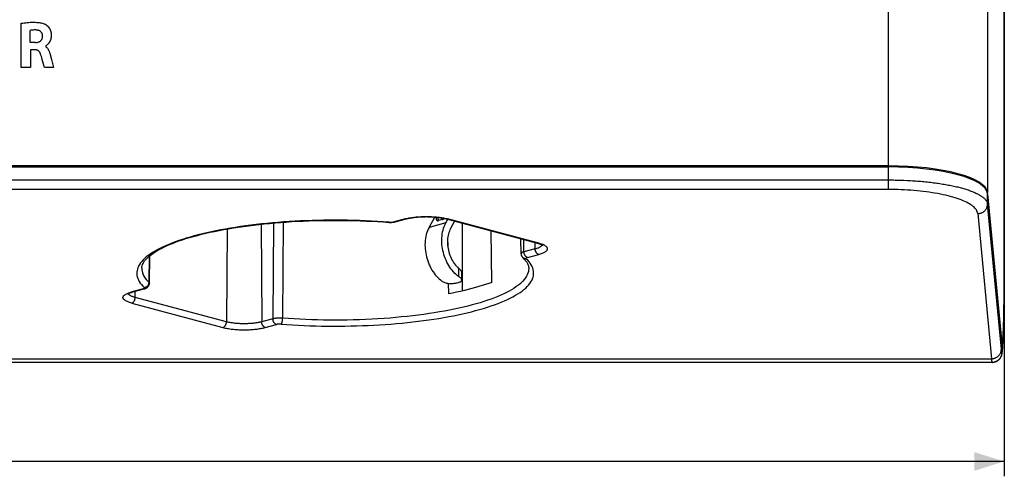
# Model space of a CAD drawing. Units: millimetres. Extents: x 29 to 389, y 41 to 262.
# Drawn here: x 162 to 261, y 41 to 87 of the extents above; entities that cross this region are included whole.
import ezdxf

# ---------------------------------------------------------------- set-up
doc = ezdxf.new("R2010")
doc.units = ezdxf.units.MM
doc.header["$LTSCALE"] = 23.1
doc.layers.get('0').update_dxf_attribs({"linetype": 'CONTINUOUS'})
doc.layers.add('IMPORT_IGES', color=7, linetype='CONTINUOUS')
doc.styles.get("Standard").update_dxf_attribs({"font": 'txt', "width": 0.8})
doc.dimstyles.new('DIMSTYLE_1', dxfattribs={"dimtxt": 3, "dimasz": 3, "dimexe": 1.5, "dimexo": 0.5, "dimgap": 0.75, "dimtad": 1, "dimdec": 0, "dimtxsty": 'STANDARD', "dimblk": '_FILLED', "dimblk1": '_FILLED', "dimblk2": '_FILLED', "dimcen": 0.09, "dimazin": 2, "dimtfac": 1, "dimtdec": 0, "dimtofl": 0, "dimtmove": 0, "dimatfit": 3, "dimldrblk": '_FILLED', "dimfxl": 1, "dimtolj": 1, "dimarcsym": 0})

# ---------------------------------------------------------------- blocks, each defined once
blk = doc.blocks.new('_FILLED')
at = {"color": 0, "linetype": 'BYBLOCK'}
blk.add_solid([(0, 0), (-1, 0.317), (-1, -0.317)], dxfattribs=at)
blk = doc.blocks.new('*D0')
at = {"color": 7, "linetype": 'CONTINUOUS'}
for p, q in [((50.94, 61.625), (50.94, 40.626)), ((260.83, 61.625), (260.83, 40.626)), ((50.94, 42.126), (155.885, 42.126)), ((260.83, 42.126), (155.885, 42.126))]:
    blk.add_line(p, q, dxfattribs=at)
at = {"color": 7, "linetype": 'CONTINUOUS', "xscale": 3, "yscale": 3, "zscale": 3, "rotation": 180}
blk.add_blockref('_FILLED', (50.94, 42.126), dxfattribs=at)
at = {"color": 7, "linetype": 'CONTINUOUS', "xscale": 3, "yscale": 3, "zscale": 3}
blk.add_blockref('_FILLED', (260.83, 42.126), dxfattribs=at)

msp = doc.modelspace()

# ---------------------------------------------------------------- linework, layer by layer
at = {"layer": 'IMPORT_IGES', "color": 250, "linetype": 'CONTINUOUS'}
for p, q in [((259.176, 130.146), (259.176, 69.252)), ((249.179, 71.953), (249.179, 128.679)), ((249.179, 69.57), (249.179, 71.849)), ((62.423, 70.534), (249.179, 70.534)), ((250.379, 70.516), (250.725, 70.503)), ((250.725, 70.503), (251.071, 70.487)), ((249.179, 69.57), (62.59, 69.57)), ((259.176, 68.103), (259.176, 69.148)), ((260.559, 53.452), (259.176, 68.103)), ((200.446, 66.612), (199.314, 66.309)), ((213.902, 64.155), (204.709, 66.612)), ((258.176, 67.14), (259.56, 52.489)), ((182.474, 65.585), (182.414, 56.218)), ((185.908, 66.067), (185.971, 56.218)), ((187.148, 66.19), (187.103, 56.521)), ((188.127, 66.269), (188.082, 56.585)), ((198.824, 66.275), (198.859, 66.273)), ((204.541, 66.191), (202.844, 65.737)), ((213.548, 63.588), (212.416, 63.285)), ((213.548, 63.588), (213.544, 64.215)), ((212.77, 62.713), (213.902, 63.016)), ((205.83, 61.614), (205.83, 60.789)), ((212.895, 61.628), (212.895, 61.602)), ((260.858, 62.125), (260.858, 62.125)), ((172.42, 59.091), (172.498, 59.123)), ((172.517, 59.032), (172.504, 59.055)), ((174, 59.545), (172.858, 59.239)), ((173.211, 58.678), (173.219, 59.3)), ((182.414, 56.218), (173.211, 58.678)), ((172.858, 58.106), (182.061, 55.646)), ((260.831, 57.908), (260.831, 57.948)), ((260.815, 56.898), (260.816, 56.992)), ((187.103, 56.521), (185.971, 56.218)), ((186.324, 55.646), (187.456, 55.949)), ((260.794, 55.954), (260.796, 56.033)), ((260.798, 56.113), (260.799, 56.16)), ((260.558, 54.513), (260.568, 54.513)), ((260.721, 53.929), (260.721, 53.953)), ((260.729, 54.084), (260.728, 54.088)), ((260.748, 54.491), (260.75, 54.549)), ((260.643, 53.16), (260.651, 53.192)), ((52.21, 52.489), (259.56, 52.489))]:
    msp.add_line(p, q, dxfattribs=at)
at = {"layer": 'IMPORT_IGES', "color": 7, "linetype": 'CONTINUOUS'}
for p, q in [((260.83, 93.974), (260.829, 61.249)), ((260.833, 62.125), (260.833, 93.974)), ((260.855, 60.682), (260.858, 93.974)), ((161.702, 81.9), (161.702, 86.347)), ((162.607, 84.398), (162.607, 85.633)), ((163.143, 84.398), (162.607, 84.398)), ((162.638, 83.661), (162.638, 81.9)), ((163.141, 83.661), (162.638, 83.661)), ((164.188, 84.06), (164.188, 83.966)), ((163.981, 82.229), (163.844, 82.695)), ((164.769, 82.704), (164.98, 81.9)), ((162.638, 81.9), (161.702, 81.9)), ((164.076, 81.9), (163.981, 82.229)), ((164.98, 81.9), (164.076, 81.9)), ((249.179, 71.953), (62.59, 71.953)), ((62.59, 71.849), (249.179, 71.849)), ((260.568, 54.514), (259.176, 69.252)), ((259.176, 69.148), (260.567, 54.416)), ((199.443, 66.308), (200.575, 66.611)), ((200.446, 66.612), (200.539, 66.636)), ((200.539, 66.636), (200.637, 66.658)), ((202.844, 65.737), (203.432, 66.795)), ((204.158, 66.53), (203.804, 66.435)), ((204.518, 66.658), (204.616, 66.636)), ((204.541, 66.191), (204.75, 66.565)), ((204.58, 66.611), (213.773, 64.154)), ((204.616, 66.636), (204.709, 66.612)), ((205.427, 66.384), (205.014, 65.64)), ((206.219, 59.334), (206.219, 66.173)), ((204.72, 64.655), (204.73, 63.816)), ((209.176, 60.201), (209.109, 65.4)), ((212.123, 63.091), (212.097, 64.602)), ((174.647, 60.111), (174.695, 62.895)), ((212.123, 63.091), (212.123, 63.089)), ((212.298, 62.701), (212.298, 62.701)), ((206.152, 60.424), (206.152, 61.199)), ((260.829, 61.249), (260.824, 60.244)), ((260.845, 59.197), (260.855, 60.682)), ((204.778, 60.105), (204.792, 59.029)), ((205.689, 60.164), (205.83, 60.202)), ((260.824, 60.244), (260.816, 59.263)), ((172.965, 59.232), (174.13, 59.543)), ((260.816, 59.263), (260.805, 58.335)), ((260.831, 57.908), (260.845, 59.197)), ((260.805, 58.335), (260.792, 57.582)), ((260.815, 56.898), (260.831, 57.908)), ((260.778, 56.882), (260.764, 56.354)), ((260.792, 57.582), (260.778, 56.882)), ((260.798, 56.113), (260.815, 56.898)), ((260.741, 55.625), (260.731, 55.387)), ((260.753, 55.973), (260.741, 55.625)), ((260.764, 56.354), (260.753, 55.973)), ((260.785, 55.579), (260.798, 56.113)), ((260.707, 54.907), (260.7, 54.793)), ((260.714, 55.032), (260.707, 54.907)), ((260.721, 55.167), (260.714, 55.032)), ((260.731, 55.387), (260.721, 55.167)), ((260.748, 54.491), (260.758, 54.755)), ((260.758, 54.755), (260.771, 55.11)), ((260.771, 55.11), (260.785, 55.579)), ((260.572, 54.474), (260.568, 54.514)), ((260.59, 54.222), (260.623, 54.222)), ((260.619, 54.126), (260.619, 53.126)), ((260.627, 54.125), (260.619, 54.125)), ((260.627, 53.127), (260.627, 54.125)), ((260.642, 54.158), (260.65, 54.191)), ((260.65, 54.191), (260.658, 54.237)), ((260.658, 54.237), (260.665, 54.294)), ((260.701, 53.604), (260.707, 53.693)), ((260.707, 53.693), (260.713, 53.789)), ((260.713, 53.789), (260.721, 53.929)), ((260.721, 53.929), (260.729, 54.084)), ((260.729, 54.084), (260.738, 54.255)), ((260.738, 54.255), (260.748, 54.491)), ((260.625, 53.069), (260.627, 53.127)), ((260.665, 53.21), (260.669, 53.249)), ((260.669, 53.249), (260.674, 53.289)), ((260.674, 53.289), (260.678, 53.331)), ((260.678, 53.331), (260.682, 53.375)), ((260.682, 53.375), (260.686, 53.421)), ((260.686, 53.421), (260.69, 53.47)), ((260.69, 53.47), (260.694, 53.521)), ((260.694, 53.521), (260.701, 53.604)), ((259.619, 52.126), (52.151, 52.126)), ((259.619, 52.126), (259.683, 52.128)), ((259.678, 52.128), (259.74, 52.133)), ((259.735, 52.133), (259.796, 52.141))]:
    msp.add_line(p, q, dxfattribs=at)
for points in [[(161.702, 86.347), (161.866, 86.37), (162.025, 86.39), (162.181, 86.407), (162.332, 86.422), (162.48, 86.433), (162.624, 86.442), (162.764, 86.447), (162.9, 86.45), (163.032, 86.45), (163.16, 86.446), (163.283, 86.44), (163.403, 86.43), (163.518, 86.417), (163.629, 86.4), (163.735, 86.38), (163.835, 86.357), (163.93, 86.33), (164.02, 86.3)], [(163.343, 85.66), (163.262, 85.666), (163.181, 85.67), (163.1, 85.671), (163.018, 85.67), (162.936, 85.667), (162.854, 85.661), (162.772, 85.654), (162.689, 85.645), (162.607, 85.633)], [(163.873, 85.097), (163.871, 85.137), (163.866, 85.176), (163.858, 85.215), (163.848, 85.253), (163.835, 85.291), (163.82, 85.328), (163.802, 85.363), (163.782, 85.397), (163.76, 85.43), (163.735, 85.461), (163.708, 85.49), (163.679, 85.517), (163.647, 85.542), (163.614, 85.565), (163.579, 85.585), (163.543, 85.603), (163.505, 85.62), (163.465, 85.633), (163.425, 85.644), (163.385, 85.653), (163.343, 85.66)], [(164.02, 86.3), (164.043, 86.291), (164.067, 86.281), (164.092, 86.27), (164.117, 86.257), (164.143, 86.243), (164.17, 86.227), (164.197, 86.21), (164.226, 86.191), (164.254, 86.171), (164.283, 86.149), (164.311, 86.126), (164.339, 86.103), (164.366, 86.078), (164.392, 86.053), (164.418, 86.027), (164.442, 86), (164.466, 85.973), (164.489, 85.945), (164.511, 85.917), (164.532, 85.887), (164.552, 85.857), (164.571, 85.827), (164.589, 85.796), (164.607, 85.764), (164.623, 85.732), (164.639, 85.699), (164.653, 85.665), (164.667, 85.631), (164.68, 85.597), (164.691, 85.561), (164.702, 85.525), (164.712, 85.488), (164.721, 85.45), (164.729, 85.411), (164.736, 85.372), (164.741, 85.332), (164.746, 85.29), (164.75, 85.247), (164.752, 85.204), (164.754, 85.16), (164.754, 85.116), (164.752, 85.073), (164.75, 85.03), (164.747, 84.989), (164.742, 84.948), (164.736, 84.908), (164.729, 84.869), (164.721, 84.831), (164.713, 84.793), (164.703, 84.756), (164.692, 84.719), (164.68, 84.683), (164.667, 84.648), (164.653, 84.613), (164.638, 84.579), (164.622, 84.545), (164.605, 84.512), (164.587, 84.479), (164.568, 84.447), (164.549, 84.416), (164.528, 84.385), (164.506, 84.355), (164.484, 84.326), (164.461, 84.297), (164.436, 84.269), (164.412, 84.242), (164.387, 84.216), (164.362, 84.192), (164.338, 84.17), (164.314, 84.149), (164.291, 84.13), (164.267, 84.112), (164.241, 84.094), (164.215, 84.076), (164.188, 84.06)], [(163.143, 84.398), (163.208, 84.401), (163.269, 84.407), (163.327, 84.415), (163.382, 84.427), (163.433, 84.44), (163.482, 84.457), (163.528, 84.476), (163.571, 84.497), (163.611, 84.521), (163.647, 84.547), (163.681, 84.575), (163.711, 84.605), (163.739, 84.638), (163.764, 84.672), (163.787, 84.707), (163.806, 84.744), (163.823, 84.783), (163.837, 84.823), (163.849, 84.864), (163.859, 84.907), (163.866, 84.952), (163.87, 84.999), (163.873, 85.047), (163.873, 85.097)], [(163.665, 83.265), (163.646, 83.31), (163.626, 83.353), (163.604, 83.393), (163.581, 83.429), (163.556, 83.462), (163.53, 83.493), (163.503, 83.52), (163.474, 83.545), (163.445, 83.567), (163.415, 83.587), (163.384, 83.604), (163.352, 83.619), (163.319, 83.632), (163.285, 83.642), (163.251, 83.65), (163.215, 83.656), (163.179, 83.66), (163.141, 83.661)], [(164.188, 83.966), (164.224, 83.944), (164.259, 83.918), (164.294, 83.889), (164.327, 83.857), (164.36, 83.822), (164.391, 83.783), (164.42, 83.741), (164.448, 83.696), (164.474, 83.648), (164.499, 83.598), (164.522, 83.545), (164.544, 83.491), (164.565, 83.433), (164.585, 83.374), (164.604, 83.313), (164.623, 83.25), (164.641, 83.185), (164.769, 82.704)], [(163.844, 82.695), (163.799, 82.843), (163.754, 82.987), (163.71, 83.128), (163.665, 83.265)], [(200.575, 66.611), (200.656, 66.631), (200.742, 66.652), (200.832, 66.671), (200.928, 66.69), (201.027, 66.708), (201.131, 66.725), (201.238, 66.741), (201.348, 66.756), (201.462, 66.769), (201.579, 66.782), (201.698, 66.793), (201.819, 66.802), (201.943, 66.811), (202.067, 66.817), (202.193, 66.823), (202.321, 66.827), (202.448, 66.829), (202.576, 66.83), (202.704, 66.829), (202.832, 66.827), (202.959, 66.823), (203.085, 66.818), (203.21, 66.811), (203.334, 66.803), (203.455, 66.793), (203.574, 66.782), (203.691, 66.77), (203.805, 66.756), (203.916, 66.741), (204.023, 66.725), (204.127, 66.708), (204.227, 66.69), (204.322, 66.671), (204.413, 66.652), (204.499, 66.631), (204.58, 66.611)], [(200.637, 66.658), (200.739, 66.68), (200.845, 66.7), (200.956, 66.72), (201.069, 66.738), (201.186, 66.754), (201.305, 66.77), (201.427, 66.784), (201.551, 66.797), (201.677, 66.809), (201.804, 66.819), (201.932, 66.828), (202.061, 66.835), (202.19, 66.84), (202.319, 66.844), (202.448, 66.847), (202.577, 66.848)], [(202.577, 66.848), (202.707, 66.847), (202.836, 66.844), (202.965, 66.84), (203.094, 66.835), (203.223, 66.828), (203.351, 66.819), (203.478, 66.809), (203.604, 66.797), (203.728, 66.784), (203.85, 66.77), (203.969, 66.754), (204.086, 66.738), (204.199, 66.72), (204.31, 66.7), (204.416, 66.68), (204.518, 66.658)], [(203.596, 66.515), (203.593, 66.55), (203.593, 66.585), (203.595, 66.62), (203.601, 66.654), (203.608, 66.689), (203.618, 66.722), (203.63, 66.754), (203.639, 66.775)], [(204.158, 66.53), (204.197, 66.542), (204.236, 66.557), (204.277, 66.576), (204.319, 66.598), (204.361, 66.624), (204.403, 66.652), (204.405, 66.653)], [(173.875, 61.628), (173.885, 61.752), (173.912, 61.875), (173.954, 61.998), (174.011, 62.12), (174.081, 62.241), (174.166, 62.363), (174.265, 62.486), (174.379, 62.61), (174.507, 62.735), (174.652, 62.861), (174.812, 62.988), (174.988, 63.116), (175.181, 63.245), (175.389, 63.373), (175.613, 63.502), (175.854, 63.63), (176.11, 63.758), (176.382, 63.884), (176.669, 64.009), (176.972, 64.133), (177.29, 64.255), (177.622, 64.376), (177.968, 64.494), (178.329, 64.61), (178.703, 64.723), (179.091, 64.834), (179.491, 64.943), (179.904, 65.048), (180.33, 65.15), (180.767, 65.249), (181.215, 65.345), (181.674, 65.438), (182.144, 65.527), (182.624, 65.612), (183.114, 65.694), (183.613, 65.772), (184.12, 65.846), (184.636, 65.916), (185.16, 65.982), (185.691, 66.044), (186.229, 66.102), (186.773, 66.156), (187.323, 66.205), (187.879, 66.25), (188.439, 66.291), (189.004, 66.328), (189.573, 66.36), (190.145, 66.387), (190.72, 66.41), (191.298, 66.429), (191.877, 66.443), (192.458, 66.453), (193.039, 66.458), (193.621, 66.458), (194.203, 66.454), (194.784, 66.445), (195.363, 66.432), (195.941, 66.414), (196.517, 66.392), (197.09, 66.365), (197.659, 66.334), (198.225, 66.298), (198.819, 66.256)], [(198.824, 66.275), (198.232, 66.317), (197.636, 66.354), (197.037, 66.387), (196.433, 66.414), (195.827, 66.436), (195.219, 66.454), (194.609, 66.466), (193.998, 66.474), (193.385, 66.477)], [(198.819, 66.256), (198.867, 66.254), (198.917, 66.252), (198.969, 66.252), (199.021, 66.253), (199.074, 66.255), (199.127, 66.258), (199.181, 66.263), (199.235, 66.269), (199.288, 66.276), (199.341, 66.285), (199.393, 66.296), (199.443, 66.308)], [(202.844, 65.737), (202.76, 65.572), (202.686, 65.399), (202.62, 65.219), (202.565, 65.029), (202.519, 64.832), (202.483, 64.629), (202.457, 64.421), (202.441, 64.209), (202.436, 63.99)], [(203.596, 66.515), (203.598, 66.503), (203.606, 66.481), (203.618, 66.462), (203.633, 66.447), (203.653, 66.435), (203.677, 66.427), (203.704, 66.423), (203.734, 66.423), (203.768, 66.427), (203.804, 66.435)], [(204.133, 64.444), (204.138, 64.662), (204.154, 64.875), (204.18, 65.082), (204.216, 65.285), (204.262, 65.483), (204.317, 65.672), (204.383, 65.853), (204.457, 66.026), (204.541, 66.191)], [(205.014, 65.64), (204.95, 65.513), (204.893, 65.38), (204.843, 65.241), (204.8, 65.094), (204.764, 64.94), (204.736, 64.783), (204.716, 64.623), (204.703, 64.46), (204.699, 64.293)], [(202.436, 63.99), (202.441, 63.786), (202.454, 63.582), (202.476, 63.378), (202.506, 63.174), (202.546, 62.969), (202.593, 62.767), (202.649, 62.566), (202.712, 62.368), (202.784, 62.174), (202.862, 61.984), (202.949, 61.798), (203.042, 61.618), (203.141, 61.444), (203.247, 61.276), (203.359, 61.116), (203.476, 60.964), (203.599, 60.819), (203.727, 60.684), (203.858, 60.558), (203.993, 60.442), (204.133, 60.335)], [(205.83, 60.789), (205.69, 60.896), (205.555, 61.012), (205.424, 61.137), (205.296, 61.273), (205.173, 61.417), (205.056, 61.57), (204.944, 61.73), (204.838, 61.898), (204.739, 62.072), (204.646, 62.251), (204.559, 62.437), (204.481, 62.627), (204.409, 62.821), (204.346, 63.02), (204.29, 63.22), (204.243, 63.423), (204.203, 63.627), (204.173, 63.832), (204.151, 64.036), (204.138, 64.24), (204.133, 64.444)], [(204.699, 64.293), (204.703, 64.124), (204.715, 63.955), (204.734, 63.786), (204.761, 63.617), (204.796, 63.448), (204.838, 63.281), (204.887, 63.116), (204.943, 62.953), (205.006, 62.794), (205.076, 62.639), (205.152, 62.489), (205.234, 62.344), (205.321, 62.205), (205.414, 62.071), (205.511, 61.946), (205.613, 61.828), (205.719, 61.717), (205.83, 61.614)], [(213.773, 64.154), (213.848, 64.133), (213.918, 64.112), (213.982, 64.091), (214.041, 64.07), (214.094, 64.05), (214.141, 64.03), (214.182, 64.011), (214.218, 63.993), (214.248, 63.977), (214.273, 63.962), (214.293, 63.95), (214.308, 63.939), (214.319, 63.931), (214.322, 63.928)], [(212.124, 63.089), (212.125, 63.063), (212.128, 63.029), (212.134, 62.995), (212.142, 62.961), (212.152, 62.928), (212.164, 62.896), (212.178, 62.864), (212.195, 62.833), (212.213, 62.803), (212.233, 62.774), (212.255, 62.747), (212.278, 62.721)], [(212.278, 62.721), (212.418, 62.582), (212.526, 62.462), (212.62, 62.342), (212.7, 62.224), (212.766, 62.107), (212.82, 61.989), (212.86, 61.869), (212.885, 61.749), (212.895, 61.628)], [(206.152, 61.199), (206.15, 61.222), (206.143, 61.253), (206.129, 61.285), (206.11, 61.319), (206.085, 61.355), (206.055, 61.393), (206.02, 61.433), (205.98, 61.475), (205.935, 61.519), (205.885, 61.565), (205.83, 61.614)], [(206.152, 60.424), (206.147, 60.46), (206.134, 60.495), (206.112, 60.532), (206.083, 60.57), (206.046, 60.61), (206.002, 60.652), (205.951, 60.696), (205.893, 60.742), (205.83, 60.789)], [(174.129, 59.543), (174.153, 59.55), (174.192, 59.562), (174.229, 59.575), (174.266, 59.59), (174.302, 59.606), (174.337, 59.624), (174.371, 59.644), (174.404, 59.666), (174.435, 59.69), (174.466, 59.717), (174.494, 59.745), (174.521, 59.775), (174.545, 59.807), (174.567, 59.84), (174.587, 59.875), (174.604, 59.912), (174.618, 59.95), (174.629, 59.988), (174.638, 60.027), (174.643, 60.067), (174.646, 60.107), (174.646, 60.112)], [(204.133, 60.335), (204.202, 60.289), (204.277, 60.248), (204.357, 60.212), (204.441, 60.18), (204.529, 60.153), (204.62, 60.131), (204.714, 60.114), (204.809, 60.101), (204.906, 60.093), (205.002, 60.088), (205.098, 60.088), (205.193, 60.091), (205.284, 60.097), (205.373, 60.106), (205.458, 60.117), (205.54, 60.131), (205.617, 60.146), (205.689, 60.164)], [(209.176, 60.201), (208.866, 60.089), (208.546, 59.98), (208.215, 59.874), (207.873, 59.769), (207.521, 59.667), (207.159, 59.568), (206.787, 59.471), (206.406, 59.377), (206.016, 59.286), (205.617, 59.197), (205.209, 59.112), (204.792, 59.029)], [(205.83, 60.202), (205.896, 60.221), (205.955, 60.242), (206.007, 60.264), (206.051, 60.287), (206.088, 60.312), (206.116, 60.338), (206.137, 60.366), (206.149, 60.395), (206.152, 60.424)], [(172.433, 59.005), (172.434, 59.005), (172.439, 59.01), (172.449, 59.019), (172.464, 59.029), (172.483, 59.042), (172.507, 59.057), (172.536, 59.073), (172.57, 59.09), (172.61, 59.109), (172.655, 59.128), (172.705, 59.149), (172.762, 59.169), (172.824, 59.19), (172.891, 59.211), (172.965, 59.232)], [(260.7, 54.793), (260.693, 54.689), (260.689, 54.641), (260.686, 54.595), (260.682, 54.553), (260.678, 54.513), (260.675, 54.476), (260.671, 54.441), (260.667, 54.409), (260.664, 54.379), (260.66, 54.352), (260.656, 54.327), (260.653, 54.305), (260.649, 54.285), (260.645, 54.268), (260.641, 54.254), (260.638, 54.242), (260.634, 54.233), (260.63, 54.227), (260.627, 54.223), (260.623, 54.222)], [(260.567, 54.416), (260.573, 54.359), (260.578, 54.308), (260.584, 54.264), (260.59, 54.225), (260.596, 54.193), (260.602, 54.167), (260.607, 54.147), (260.613, 54.133), (260.619, 54.126)], [(260.592, 54.318), (260.588, 54.343), (260.584, 54.372), (260.58, 54.403), (260.576, 54.437), (260.572, 54.474)], [(260.623, 54.222), (260.623, 54.222), (260.619, 54.224), (260.615, 54.229), (260.612, 54.236), (260.608, 54.246), (260.604, 54.26), (260.6, 54.276), (260.596, 54.295), (260.592, 54.318)], [(260.627, 54.125), (260.635, 54.136), (260.642, 54.158)], [(260.619, 53.126), (260.617, 53.067), (260.612, 53.009), (260.604, 52.952), (260.592, 52.895), (260.577, 52.839), (260.559, 52.784), (260.538, 52.73), (260.513, 52.677), (260.485, 52.626), (260.455, 52.577), (260.421, 52.529), (260.385, 52.483), (260.346, 52.439), (260.305, 52.398), (260.261, 52.359), (260.215, 52.323), (260.167, 52.29), (260.118, 52.259), (260.067, 52.232), (260.014, 52.207), (259.96, 52.186), (259.905, 52.168), (259.849, 52.153)], [(260.177, 52.291), (260.22, 52.321), (260.267, 52.358), (260.31, 52.397), (260.352, 52.438), (260.391, 52.482), (260.428, 52.528), (260.462, 52.577), (260.493, 52.627), (260.52, 52.678), (260.545, 52.731), (260.567, 52.786), (260.585, 52.841), (260.6, 52.898), (260.612, 52.954), (260.62, 53.011), (260.625, 53.069)], [(260.391, 52.481), (260.422, 52.52), (260.45, 52.558), (260.476, 52.596), (260.499, 52.634), (260.518, 52.67), (260.536, 52.704), (260.551, 52.736), (260.564, 52.766), (260.575, 52.795), (260.584, 52.821), (260.593, 52.846), (260.6, 52.87), (260.607, 52.893), (260.613, 52.914), (260.618, 52.935), (260.622, 52.954), (260.627, 52.974), (260.631, 52.992), (260.634, 53.011), (260.638, 53.029)], [(260.638, 53.029), (260.641, 53.047), (260.644, 53.065), (260.647, 53.082), (260.65, 53.1), (260.653, 53.118), (260.655, 53.136), (260.658, 53.154), (260.66, 53.173), (260.662, 53.191), (260.665, 53.21)], [(259.793, 52.141), (259.852, 52.152), (259.908, 52.167), (259.963, 52.184), (260.017, 52.206), (260.07, 52.23), (260.122, 52.257), (260.172, 52.288), (260.177, 52.291)], [(260.177, 52.291), (260.189, 52.299), (260.236, 52.333), (260.28, 52.369), (260.32, 52.405), (260.357, 52.443)]]:
    msp.add_lwpolyline(points, dxfattribs=at)
at = {"layer": 'IMPORT_IGES', "color": 250, "linetype": 'CONTINUOUS'}
for points in [[(249.179, 70.534), (249.349, 70.534), (249.52, 70.533), (249.691, 70.531), (249.862, 70.529), (250.034, 70.525), (250.206, 70.521), (250.379, 70.516)], [(258.176, 67.14), (258.161, 67.233), (258.133, 67.325), (258.093, 67.417), (258.041, 67.508), (257.977, 67.598), (257.901, 67.688), (257.813, 67.777), (257.713, 67.865), (257.601, 67.952), (257.479, 68.037), (257.345, 68.122), (257.2, 68.205), (257.045, 68.286), (256.879, 68.366), (256.702, 68.443), (256.516, 68.519), (256.32, 68.593), (256.115, 68.665), (255.9, 68.734), (255.676, 68.802), (255.442, 68.866), (255.198, 68.929), (254.945, 68.99), (254.684, 69.048), (254.417, 69.103), (254.144, 69.154), (253.865, 69.203), (253.582, 69.249), (253.294, 69.292), (252.998, 69.332), (252.691, 69.37), (252.376, 69.405), (252.059, 69.437), (251.741, 69.465), (251.42, 69.49), (251.099, 69.512), (250.779, 69.53), (250.459, 69.544), (250.139, 69.556), (249.819, 69.564), (249.499, 69.569), (249.179, 69.57)], [(251.071, 70.487), (251.415, 70.469), (251.587, 70.459), (251.757, 70.448), (251.926, 70.436), (252.095, 70.424), (252.262, 70.411), (252.429, 70.397), (252.594, 70.382), (252.759, 70.366), (252.923, 70.35), (253.085, 70.333), (253.247, 70.315), (253.407, 70.297), (253.567, 70.278), (253.725, 70.258), (253.882, 70.237), (254.038, 70.216), (254.193, 70.194), (254.346, 70.172), (254.497, 70.149), (254.647, 70.125), (254.795, 70.101), (254.941, 70.076), (255.085, 70.051), (255.227, 70.025), (255.367, 69.998), (255.504, 69.971), (255.64, 69.943), (255.772, 69.915), (255.903, 69.886), (256.031, 69.856), (256.156, 69.826), (256.28, 69.795), (256.402, 69.764), (256.521, 69.732), (256.639, 69.699), (256.756, 69.666), (256.87, 69.631), (256.982, 69.596), (257.092, 69.561), (257.201, 69.525), (257.306, 69.488), (257.41, 69.451), (257.511, 69.413), (257.609, 69.375), (257.705, 69.336), (257.798, 69.297), (257.888, 69.257), (257.975, 69.217), (258.06, 69.177), (258.142, 69.137), (258.221, 69.096), (258.296, 69.055), (258.369, 69.014), (258.439, 68.972), (258.506, 68.931), (258.57, 68.889), (258.631, 68.847), (258.689, 68.804), (258.743, 68.762), (258.795, 68.719), (258.843, 68.676), (258.888, 68.632), (258.93, 68.589), (258.969, 68.545), (259.004, 68.501), (259.036, 68.457), (259.065, 68.413), (259.091, 68.369), (259.113, 68.325), (259.132, 68.28), (259.148, 68.236), (259.16, 68.192), (259.17, 68.148), (259.176, 68.103)], [(258.176, 67.14), (258.234, 67.142), (258.291, 67.147), (258.348, 67.155), (258.404, 67.167), (258.46, 67.181), (258.514, 67.199), (258.566, 67.219), (258.616, 67.241), (258.665, 67.266), (258.714, 67.294), (258.761, 67.325), (258.806, 67.359), (258.849, 67.395), (258.89, 67.434), (258.929, 67.475), (258.966, 67.518), (259.001, 67.564), (259.033, 67.612), (259.061, 67.661), (259.087, 67.712), (259.11, 67.765), (259.13, 67.82), (259.146, 67.876), (259.159, 67.933), (259.168, 67.99), (259.174, 68.046), (259.176, 68.103)], [(200.446, 66.612), (200.472, 66.606), (200.498, 66.603), (200.524, 66.603), (200.548, 66.605), (200.575, 66.611)], [(203.804, 66.435), (203.794, 66.468), (203.786, 66.502), (203.78, 66.536), (203.776, 66.57), (203.774, 66.603), (203.775, 66.637), (203.777, 66.67), (203.782, 66.702), (203.788, 66.732), (203.796, 66.757)], [(204.128, 66.708), (204.128, 66.701), (204.129, 66.667), (204.133, 66.632), (204.139, 66.598), (204.147, 66.564), (204.158, 66.53)], [(204.709, 66.612), (204.683, 66.606), (204.657, 66.603), (204.631, 66.603), (204.606, 66.605), (204.58, 66.611)], [(193.385, 66.477), (192.798, 66.474), (192.212, 66.467), (191.628, 66.456), (191.045, 66.44), (190.463, 66.419), (189.884, 66.394), (189.308, 66.364), (188.736, 66.33), (188.168, 66.292), (187.604, 66.249), (187.046, 66.201), (186.493, 66.149), (185.946, 66.093), (185.405, 66.033), (184.87, 65.968), (184.344, 65.9), (183.824, 65.827), (183.313, 65.75), (182.811, 65.669), (182.318, 65.584), (181.834, 65.496), (181.361, 65.403), (180.898, 65.307), (180.445, 65.208), (180.004, 65.105), (179.574, 64.998), (179.155, 64.889), (178.75, 64.776), (178.356, 64.66), (177.975, 64.54), (177.608, 64.418), (177.254, 64.293), (176.914, 64.166), (176.588, 64.035), (176.277, 63.903), (175.98, 63.768), (175.699, 63.63), (175.432, 63.491), (175.181, 63.349), (174.945, 63.206), (174.726, 63.06), (174.522, 62.914), (174.335, 62.765), (174.163, 62.615), (174.009, 62.464), (173.871, 62.312), (173.749, 62.159), (173.645, 62.005), (173.557, 61.85), (173.487, 61.694), (173.433, 61.538), (173.397, 61.382), (173.378, 61.225), (173.376, 61.069), (173.391, 60.912), (173.424, 60.755), (173.473, 60.599), (173.54, 60.443), (173.624, 60.288), (173.725, 60.133), (173.842, 59.98), (173.977, 59.827), (174.128, 59.675)], [(198.824, 66.275), (198.814, 66.267), (198.804, 66.262), (198.794, 66.259), (198.787, 66.258)], [(198.859, 66.273), (198.895, 66.271), (198.93, 66.27), (198.965, 66.27), (199, 66.271), (199.034, 66.272), (199.069, 66.273), (199.103, 66.276), (199.137, 66.279), (199.169, 66.282), (199.2, 66.287), (199.23, 66.291), (199.259, 66.297), (199.287, 66.303), (199.314, 66.309)], [(199.314, 66.309), (199.34, 66.304), (199.366, 66.301), (199.392, 66.3), (199.416, 66.303), (199.443, 66.308)], [(212.423, 63.195), (212.421, 63.205), (212.42, 63.215), (212.419, 63.225), (212.418, 63.235), (212.418, 63.245), (212.417, 63.256), (212.416, 63.266), (212.416, 63.276), (212.394, 64.522)], [(213.548, 63.588), (213.622, 63.609), (213.694, 63.63), (213.762, 63.653), (213.827, 63.677), (213.888, 63.701), (213.946, 63.726), (213.999, 63.752), (214.048, 63.779), (214.093, 63.806), (214.133, 63.834), (214.169, 63.862), (214.2, 63.89), (214.226, 63.919)], [(213.555, 63.498), (213.553, 63.508), (213.552, 63.518), (213.551, 63.528), (213.55, 63.538), (213.55, 63.548), (213.549, 63.558), (213.548, 63.568), (213.548, 63.578), (213.548, 63.588)], [(213.902, 64.155), (213.875, 64.15), (213.849, 64.147), (213.824, 64.146), (213.799, 64.149), (213.773, 64.154)], [(214.344, 64.005), (214.267, 64.037), (214.184, 64.068), (214.095, 64.098), (214.001, 64.127), (213.902, 64.155)], [(213.902, 63.016), (214.001, 63.044), (214.095, 63.073), (214.184, 63.103), (214.267, 63.134), (214.344, 63.166), (214.416, 63.2), (214.482, 63.234), (214.541, 63.269), (214.595, 63.304), (214.642, 63.34), (214.682, 63.377), (214.716, 63.414), (214.743, 63.452), (214.763, 63.49), (214.777, 63.528), (214.784, 63.566), (214.784, 63.605), (214.777, 63.643), (214.763, 63.681), (214.743, 63.719), (214.716, 63.757), (214.682, 63.794), (214.642, 63.831), (214.595, 63.867), (214.541, 63.903), (214.482, 63.937), (214.416, 63.972), (214.344, 64.005)], [(214.226, 63.919), (214.247, 63.948), (214.26, 63.97)], [(174.608, 60.157), (174.608, 60.16), (174.608, 60.163), (174.609, 60.167), (174.609, 60.17), (174.609, 60.173), (174.609, 60.176), (174.609, 60.179), (174.609, 60.182), (174.656, 62.864)], [(187.946, 55.983), (188.516, 55.942), (189.09, 55.906), (189.667, 55.875), (190.248, 55.848), (190.832, 55.825), (191.418, 55.807), (192.005, 55.794), (192.594, 55.786), (193.184, 55.782), (193.772, 55.782), (194.361, 55.788), (194.949, 55.798), (195.536, 55.812), (196.121, 55.832), (196.704, 55.856), (197.283, 55.884), (197.86, 55.917), (198.433, 55.954), (199.001, 55.996), (199.564, 56.043), (200.122, 56.094), (200.674, 56.149), (201.22, 56.208), (201.758, 56.272), (202.29, 56.34), (202.815, 56.412), (203.331, 56.489), (203.838, 56.569), (204.338, 56.654), (204.827, 56.742), (205.306, 56.834), (205.775, 56.93), (206.233, 57.029), (206.679, 57.132), (207.115, 57.239), (207.538, 57.349), (207.948, 57.462), (208.346, 57.578), (208.731, 57.697), (209.103, 57.819), (209.461, 57.945), (209.805, 58.072), (210.134, 58.203), (210.45, 58.336), (210.75, 58.472), (211.035, 58.609), (211.305, 58.749), (211.559, 58.891), (211.797, 59.035), (212.02, 59.181), (212.226, 59.328), (212.416, 59.477), (212.59, 59.627), (212.747, 59.779), (212.887, 59.932), (213.011, 60.086), (213.117, 60.241), (213.207, 60.396), (213.279, 60.553), (213.334, 60.71), (213.371, 60.867), (213.392, 61.024), (213.394, 61.182), (213.38, 61.339), (213.348, 61.497), (213.299, 61.654), (213.232, 61.811), (213.148, 61.967), (213.047, 62.122), (212.929, 62.277), (212.794, 62.43), (212.642, 62.583)], [(212.416, 63.285), (212.376, 63.273), (212.338, 63.261), (212.303, 63.247), (212.27, 63.234), (212.241, 63.22), (212.215, 63.205), (212.192, 63.19), (212.172, 63.175), (212.156, 63.16), (212.142, 63.144), (212.133, 63.129), (212.126, 63.113), (212.123, 63.097), (212.123, 63.091)], [(212.642, 62.583), (212.606, 62.581), (212.571, 62.582), (212.536, 62.586), (212.503, 62.593), (212.47, 62.601), (212.439, 62.612), (212.408, 62.626), (212.378, 62.642), (212.35, 62.66), (212.323, 62.68), (212.298, 62.701)], [(212.77, 62.713), (212.742, 62.722), (212.715, 62.734), (212.689, 62.748), (212.663, 62.764), (212.639, 62.782), (212.615, 62.803), (212.592, 62.826), (212.569, 62.852), (212.548, 62.879), (212.527, 62.909), (212.508, 62.94), (212.491, 62.974), (212.475, 63.008), (212.461, 63.044), (212.448, 63.081), (212.438, 63.118), (212.429, 63.157), (212.423, 63.195)], [(212.77, 62.713), (212.745, 62.706), (212.723, 62.699), (212.703, 62.691), (212.685, 62.683), (212.669, 62.675), (212.656, 62.666), (212.645, 62.657), (212.636, 62.648), (212.629, 62.639), (212.625, 62.63), (212.623, 62.62), (212.624, 62.611), (212.627, 62.601), (212.633, 62.592), (212.642, 62.583)], [(213.902, 63.016), (213.874, 63.025), (213.847, 63.036), (213.821, 63.05), (213.795, 63.066), (213.771, 63.085), (213.747, 63.106), (213.724, 63.129), (213.701, 63.154), (213.68, 63.182), (213.659, 63.211), (213.64, 63.243), (213.623, 63.276), (213.607, 63.311), (213.593, 63.346), (213.58, 63.383), (213.57, 63.421), (213.561, 63.459), (213.555, 63.498)], [(173.875, 61.628), (173.878, 61.505), (173.901, 61.331), (173.945, 61.16), (174.009, 60.991), (174.093, 60.824), (174.196, 60.66), (174.317, 60.499), (174.455, 60.341), (174.609, 60.185)], [(212.895, 61.602), (212.886, 61.444), (212.859, 61.285), (212.814, 61.126), (212.75, 60.967), (212.668, 60.809), (212.567, 60.65), (212.447, 60.491), (212.308, 60.333), (212.153, 60.178), (211.985, 60.028), (211.803, 59.882), (211.606, 59.738), (211.393, 59.596), (211.165, 59.456), (210.92, 59.316), (210.658, 59.178), (210.379, 59.041), (210.084, 58.906), (209.772, 58.773), (209.444, 58.641), (209.101, 58.513), (208.746, 58.388), (208.378, 58.266), (207.994, 58.147), (207.595, 58.03), (207.181, 57.916), (206.752, 57.805), (206.311, 57.697), (205.857, 57.593), (205.389, 57.492), (204.906, 57.395), (204.409, 57.3), (203.899, 57.21), (203.378, 57.124), (202.845, 57.042), (202.304, 56.965), (201.757, 56.893), (201.203, 56.825), (200.642, 56.763), (200.078, 56.705), (199.508, 56.652), (198.923, 56.603), (198.313, 56.558), (197.688, 56.517), (197.062, 56.482), (196.442, 56.453), (195.824, 56.429), (195.208, 56.411), (194.596, 56.399), (193.988, 56.391), (193.385, 56.388)], [(174, 59.545), (174.025, 59.552), (174.047, 59.559), (174.067, 59.567), (174.085, 59.575), (174.101, 59.583), (174.114, 59.592), (174.126, 59.601), (174.135, 59.61), (174.141, 59.619), (174.145, 59.628), (174.147, 59.638)], [(174.128, 59.675), (174.163, 59.679), (174.197, 59.686), (174.23, 59.694), (174.262, 59.705), (174.294, 59.717), (174.325, 59.732), (174.355, 59.749), (174.384, 59.768), (174.411, 59.789), (174.438, 59.812), (174.463, 59.837), (174.487, 59.863), (174.509, 59.891), (174.529, 59.921), (174.547, 59.952), (174.563, 59.985), (174.577, 60.018), (174.589, 60.052), (174.597, 60.087), (174.604, 60.122), (174.608, 60.157)], [(174.147, 59.638), (174.146, 59.647), (174.143, 59.657), (174.137, 59.666), (174.128, 59.675)], [(174.609, 60.185), (174.623, 60.17), (174.634, 60.155), (174.642, 60.139), (174.646, 60.123), (174.647, 60.112)], [(172.858, 58.106), (172.76, 58.133), (172.667, 58.161), (172.58, 58.191), (172.498, 58.222), (172.42, 58.254), (172.349, 58.287), (172.283, 58.321), (172.224, 58.356), (172.17, 58.391), (172.123, 58.427), (172.083, 58.464), (172.049, 58.501), (172.021, 58.539), (172.001, 58.577), (171.987, 58.615), (171.98, 58.653), (171.98, 58.692), (171.987, 58.73), (172.001, 58.768), (172.021, 58.806), (172.049, 58.844), (172.083, 58.881), (172.123, 58.918), (172.17, 58.954), (172.224, 58.989), (172.283, 59.024), (172.349, 59.058), (172.42, 59.091)], [(172.498, 59.123), (172.58, 59.154), (172.667, 59.183), (172.76, 59.212), (172.858, 59.239)], [(173.211, 58.678), (173.136, 58.699), (173.064, 58.72), (172.996, 58.743), (172.931, 58.766), (172.871, 58.79), (172.814, 58.815), (172.762, 58.84), (172.714, 58.866), (172.67, 58.893), (172.63, 58.92), (172.595, 58.948), (172.565, 58.976), (172.539, 59.004), (172.517, 59.032)], [(172.858, 59.239), (172.884, 59.234), (172.91, 59.231), (172.935, 59.23), (172.959, 59.232), (172.983, 59.237), (172.987, 59.238)], [(172.858, 58.106), (172.884, 58.114), (172.91, 58.125), (172.936, 58.138), (172.961, 58.154), (172.985, 58.171), (173.008, 58.191), (173.031, 58.213), (173.053, 58.237), (173.074, 58.263), (173.094, 58.291), (173.112, 58.321), (173.13, 58.352), (173.146, 58.385), (173.161, 58.419), (173.174, 58.455), (173.185, 58.491), (173.194, 58.528), (173.201, 58.565), (173.207, 58.603), (173.21, 58.64), (173.211, 58.678)], [(174.129, 59.543), (174.107, 59.539), (174.081, 59.536), (174.055, 59.536), (174.028, 59.539), (174, 59.545)], [(182.061, 55.646), (182.087, 55.655), (182.113, 55.666), (182.139, 55.679), (182.164, 55.694), (182.188, 55.712), (182.211, 55.732), (182.234, 55.754), (182.256, 55.778), (182.277, 55.804), (182.296, 55.832), (182.315, 55.861), (182.333, 55.893), (182.349, 55.925), (182.364, 55.96), (182.377, 55.995), (182.388, 56.032), (182.397, 56.068), (182.404, 56.106), (182.41, 56.143), (182.413, 56.181), (182.414, 56.218)], [(182.061, 55.646), (182.165, 55.62), (182.274, 55.594), (182.386, 55.571), (182.503, 55.549), (182.624, 55.528), (182.748, 55.509), (182.876, 55.491), (183.007, 55.475), (183.14, 55.461), (183.275, 55.448), (183.413, 55.438), (183.552, 55.429), (183.693, 55.421), (183.835, 55.416), (183.978, 55.412), (184.121, 55.41), (184.264, 55.41), (184.408, 55.412), (184.55, 55.416), (184.692, 55.421), (184.833, 55.429), (184.972, 55.438), (185.11, 55.448), (185.246, 55.461), (185.379, 55.475), (185.509, 55.491), (185.637, 55.509), (185.761, 55.528), (185.882, 55.549), (185.999, 55.571), (186.111, 55.594), (186.22, 55.62), (186.324, 55.646)], [(185.971, 56.218), (185.885, 56.196), (185.796, 56.176), (185.702, 56.156), (185.604, 56.137), (185.502, 56.12), (185.399, 56.104), (185.296, 56.09), (185.193, 56.077), (185.087, 56.065), (184.979, 56.055), (184.868, 56.046), (184.755, 56.038), (184.64, 56.032), (184.525, 56.027), (184.408, 56.024), (184.29, 56.022), (184.172, 56.021), (184.053, 56.022), (183.934, 56.025), (183.814, 56.029), (183.695, 56.035), (183.576, 56.042), (183.458, 56.051), (183.343, 56.061), (183.23, 56.073), (183.121, 56.086), (183.012, 56.1), (182.903, 56.117), (182.795, 56.135), (182.691, 56.154), (182.594, 56.175), (182.502, 56.196), (182.414, 56.218)], [(186.324, 55.646), (186.298, 55.655), (186.272, 55.666), (186.247, 55.679), (186.222, 55.694), (186.198, 55.712), (186.174, 55.732), (186.151, 55.754), (186.13, 55.778), (186.109, 55.804), (186.089, 55.832), (186.07, 55.861), (186.053, 55.893), (186.036, 55.925), (186.022, 55.96), (186.009, 55.995), (185.998, 56.032), (185.988, 56.068), (185.981, 56.106), (185.976, 56.143), (185.972, 56.181), (185.971, 56.218)], [(188.082, 56.585), (188.025, 56.588), (187.967, 56.591), (187.908, 56.593), (187.849, 56.594), (187.791, 56.594), (187.732, 56.594), (187.673, 56.592), (187.615, 56.59), (187.558, 56.586), (187.501, 56.582), (187.446, 56.577), (187.391, 56.571), (187.339, 56.565), (187.288, 56.557), (187.238, 56.549), (187.191, 56.54), (187.146, 56.531), (187.103, 56.521)], [(187.456, 55.949), (187.43, 55.957), (187.404, 55.968), (187.378, 55.981), (187.354, 55.997), (187.33, 56.015), (187.306, 56.035), (187.283, 56.057), (187.262, 56.081), (187.241, 56.106), (187.221, 56.134), (187.202, 56.164), (187.185, 56.195), (187.168, 56.228), (187.154, 56.262), (187.141, 56.298), (187.13, 56.334), (187.12, 56.371), (187.113, 56.408), (187.108, 56.446), (187.104, 56.483), (187.103, 56.521)], [(187.946, 55.983), (187.911, 55.985), (187.876, 55.987), (187.84, 55.988), (187.805, 55.988), (187.77, 55.987), (187.736, 55.986), (187.701, 55.985), (187.667, 55.982), (187.633, 55.979), (187.601, 55.976), (187.57, 55.971), (187.54, 55.967), (187.511, 55.961), (187.483, 55.955), (187.456, 55.949)], [(187.946, 55.983), (187.956, 55.994), (187.966, 56.007), (187.976, 56.023), (187.985, 56.041), (187.994, 56.06), (188.003, 56.082), (188.012, 56.106), (188.02, 56.132), (188.028, 56.16), (188.036, 56.189), (188.043, 56.221), (188.05, 56.253), (188.056, 56.287), (188.062, 56.323), (188.067, 56.359), (188.071, 56.396), (188.075, 56.434), (188.078, 56.472), (188.08, 56.51), (188.081, 56.547), (188.082, 56.585)], [(193.385, 56.388), (192.792, 56.391), (192.199, 56.398), (191.605, 56.41), (191.011, 56.427), (190.418, 56.449), (189.828, 56.476), (189.242, 56.507), (188.66, 56.544), (188.082, 56.585)], [(260.651, 53.192), (260.659, 53.235), (260.667, 53.289), (260.675, 53.353), (260.683, 53.427), (260.691, 53.512), (260.698, 53.607), (260.706, 53.712), (260.714, 53.828)], [(259.56, 52.489), (259.617, 52.491), (259.675, 52.496), (259.731, 52.504), (259.788, 52.515), (259.843, 52.53), (259.897, 52.547), (259.949, 52.567), (260, 52.59), (260.049, 52.615), (260.097, 52.643), (260.144, 52.674), (260.189, 52.708), (260.233, 52.744), (260.274, 52.783), (260.313, 52.824), (260.35, 52.867), (260.384, 52.913), (260.416, 52.961), (260.445, 53.01), (260.47, 53.061), (260.493, 53.114), (260.513, 53.169), (260.529, 53.225), (260.542, 53.282), (260.552, 53.338), (260.557, 53.395), (260.559, 53.452)], [(260.619, 53.126), (260.612, 53.133), (260.606, 53.147), (260.599, 53.169), (260.592, 53.198), (260.586, 53.234), (260.579, 53.278), (260.572, 53.329), (260.566, 53.387), (260.559, 53.452)], [(260.627, 53.127), (260.635, 53.138), (260.643, 53.16)], [(259.56, 52.489), (259.566, 52.417), (259.573, 52.352), (259.579, 52.296), (259.586, 52.248), (259.592, 52.207), (259.599, 52.175), (259.606, 52.151), (259.612, 52.134), (259.619, 52.126)]]:
    msp.add_lwpolyline(points, dxfattribs=at)
at = {"layer": 'IMPORT_IGES', "color": 7, "linetype": 'CONTINUOUS'}
for centre in [(249.179, 69.179), (249.179, 69.076)]:
    msp.add_ellipse(centre, major_axis=(10, 0), ratio=0.277325, start_param=0.02618, end_param=1.570796, dxfattribs=at)

# ---------------------------------------------------------------- dimensions: what is measured, and where the dimension line sits
at = {"color": 7, "linetype": 'CONTINUOUS'}
dim = msp.add_linear_dim(base=(260.83, 42.126), p1=(50.94, 62.125), p2=(260.83, 62.125), dimstyle='DIMSTYLE_1', dxfattribs=at)
dim.commit()
dim.dimension.update_dxf_attribs({"geometry": '*D0', "text_midpoint": (152.671, 42.126), "dimtype": 160})

doc.saveas('drawing.dxf')
